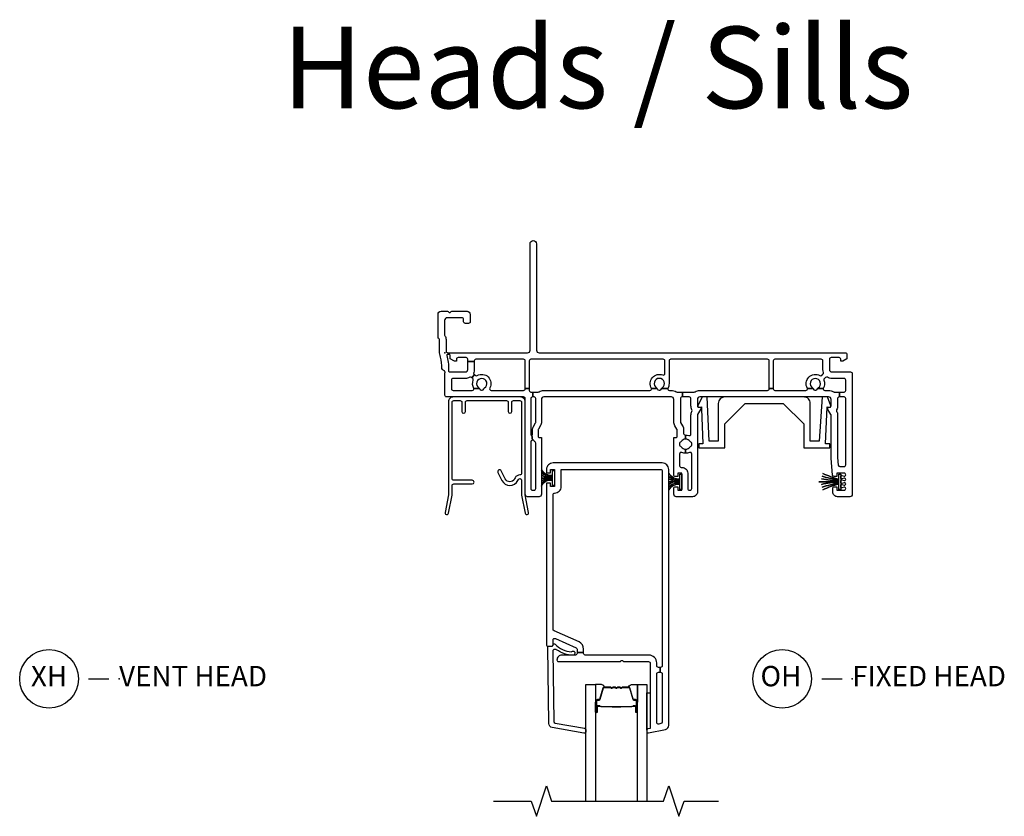
# Model space of a CAD drawing. Units: inches. Extents: x 1 to 233, y 1 to 146.
# Drawn here: x 118 to 130, y 134 to 144 of the extents above; entities that cross this region are included whole.
import ezdxf

# ---------------------------------------------------------------- set-up
doc = ezdxf.new("R2010")
doc.units = ezdxf.units.IN
doc.header["$MEASUREMENT"] = 0
for name, color, linetype in [('ZP-ANNO-MARK', 9, 'Continuous'), ('ZP-ANNO-TEXT', 255, 'Continuous'), ('ZP-ANNO-TITL', 44, 'Continuous'), ('ZP-SECT-ALUM', 63, 'Continuous'), ('ZP-SECT-GLAS', 153, 'Continuous'), ('ZP-SECT-ISHA', 15, 'Continuous'), ('ZP-SECT-SEAL', 8, 'Continuous'), ('ZP-SECT-VINL', 130, 'Continuous'), ('ZP-SECT-WSTP', 40, 'Continuous')]:
    doc.layers.add(name, color=color, linetype=linetype)
doc.layers.add('ZP-ANNO-NPLT', color=7, linetype='Continuous', plot=False)
doc.styles.get("Standard").update_dxf_attribs({"font": 'arial.ttf'})

# ---------------------------------------------------------------- blocks, each defined once
blk = doc.blocks.new('01CS V250 SPD NF JC (3-4 in IG) O H')
at = {"layer": 'ZP-ANNO-NPLT'}
blk.add_point((0, 0), dxfattribs=at)
at = {"layer": 'ZP-SECT-ALUM'}
for points in [[(0.924, -0.542), (0.104, -0.542, 0.414214), (0.043, -0.603), (0.043, -1.744), (0.001, -1.959, 1), (0.045, -1.968), (0.088, -1.748), (0.088, -1.63, -0.414214), (0.108, -1.61), (0.335, -1.61, 1), (0.335, -1.565), (0.108, -1.565, -0.414214), (0.088, -1.545), (0.088, -0.607, -0.414214), (0.108, -0.587), (0.187, -0.587, -0.414214), (0.207, -0.607), (0.207, -0.72, 1), (0.252, -0.72), (0.252, -0.607, -0.414214), (0.272, -0.587), (0.756, -0.587, -0.414214), (0.776, -0.607), (0.776, -0.72, 1), (0.821, -0.72), (0.821, -0.607, -0.414214), (0.841, -0.587), (0.92, -0.587, -0.414214), (0.94, -0.607), (0.94, -1.479, -0.414214), (0.92, -1.499, 0.2825), (0.862, -1.534), (0.855, -1.549, -0.61701), (0.74, -1.548), (0.691, -1.448, 1), (0.65, -1.469), (0.7, -1.568, 0.61701), (0.895, -1.569), (0.902, -1.555, -0.789044), (0.94, -1.564), (0.94, -1.748), (0.983, -1.968, 1), (1.027, -1.959), (0.985, -1.744), (0.985, -0.603, 0.414214)], [(1.859, -4.268), (1.859, -4.407, 1), (1.873, -4.407), (1.873, -4.342, -0.416772), (1.878, -4.336), (1.9, -4.337), (1.9, -4.332), (1.878, -4.332, 0.420126), (1.868, -4.342), (1.868, -4.407, -1.002725), (1.864, -4.407), (1.864, -4.268, -0.414214), (1.872, -4.261), (1.893, -4.261, 0.329802), (1.904, -4.252), (1.947, -4.112, -0.329505), (1.954, -4.107), (2.031, -4.107, -0.172281), (2.034, -4.108), (2.042, -4.115, 0.355101), (2.054, -4.115), (2.063, -4.108, -0.172281), (2.066, -4.107), (2.088, -4.107, -0.172281), (2.091, -4.108), (2.099, -4.115, 0.355101), (2.112, -4.115), (2.12, -4.108, -0.172281), (2.123, -4.107), (2.145, -4.107, -0.172281), (2.148, -4.108), (2.157, -4.115, 0.355101), (2.169, -4.115), (2.177, -4.108, -0.172281), (2.18, -4.107), (2.257, -4.107, -0.341437), (2.264, -4.112), (2.307, -4.252, 0.330046), (2.318, -4.261), (2.339, -4.261, -0.414214), (2.347, -4.268), (2.347, -4.407, -0.965126), (2.343, -4.407), (2.343, -4.342, 0.421175), (2.333, -4.332), (2.311, -4.332), (2.311, -4.337), (2.333, -4.336, -0.416772), (2.338, -4.342), (2.338, -4.407, 1), (2.351, -4.407), (2.351, -4.268, 0.414214), (2.339, -4.256), (2.318, -4.256, -0.329751), (2.311, -4.251), (2.268, -4.111, 0.329751), (2.257, -4.102), (2.18, -4.102, 0.172281), (2.174, -4.105), (2.166, -4.111, -0.355101), (2.16, -4.111), (2.151, -4.105, 0.172281), (2.145, -4.102), (2.123, -4.102, 0.172281), (2.117, -4.105), (2.109, -4.111, -0.355101), (2.102, -4.111), (2.094, -4.105, 0.172281), (2.088, -4.102), (2.066, -4.102, 0.172281), (2.06, -4.105), (2.051, -4.111, -0.355101), (2.045, -4.111), (2.037, -4.105, 0.172281), (2.031, -4.102), (1.954, -4.102, 0.329751), (1.943, -4.111), (1.9, -4.251, -0.329751), (1.893, -4.256), (1.872, -4.256, 0.414214)], [(2.162, -4.344, -0.07371), (2.156, -4.345), (2.055, -4.345, -0.07371), (2.049, -4.344, 0.07372), (2.043, -4.344), (1.921, -4.344, -0.125921), (1.915, -4.341, 0.139269), (1.908, -4.339), (1.878, -4.339), (1.878, -4.337), (1.908, -4.337, -0.143592), (1.916, -4.339, 0.122644), (1.921, -4.342), (2.043, -4.342, -0.073461), (2.05, -4.342, 0.07401), (2.055, -4.343), (2.156, -4.343, 0.074011), (2.161, -4.342, -0.07346), (2.168, -4.342), (2.29, -4.342, 0.121804), (2.295, -4.339, -0.132201), (2.302, -4.337), (2.332, -4.337), (2.332, -4.339), (2.302, -4.339, 0.124985), (2.296, -4.341, -0.124985), (2.29, -4.344), (2.168, -4.344, 0.07372)]]:
    blk.add_lwpolyline(points, format="xyb", close=True, dxfattribs=at)
at = {"layer": 'ZP-SECT-GLAS', "flags": 128}
for points in [[(1.73, -5.5), (1.73, -4.07), (1.848, -4.07), (1.848, -5.5)], [(2.362, -5.5), (2.362, -4.07), (2.48, -4.07), (2.48, -5.5)]]:
    blk.add_lwpolyline(points, dxfattribs=at)
at = {"layer": 'ZP-SECT-SEAL'}
for points in [[(1.943, -4.111, -0.329751), (1.954, -4.102), (1.96, -4.102, 0.267054), (1.906, -4.07), (1.848, -4.07), (1.848, -4.286), (1.859, -4.286), (1.859, -4.268, -0.414214), (1.872, -4.256), (1.893, -4.256, 0.329751), (1.9, -4.251)], [(2.268, -4.111, 0.329751), (2.257, -4.102), (2.251, -4.102, -0.267054), (2.305, -4.07), (2.362, -4.07), (2.362, -4.286), (2.351, -4.286), (2.351, -4.268, 0.414214), (2.339, -4.256), (2.318, -4.256, -0.329751), (2.311, -4.251)], [(2.52, -4.609), (2.492, -4.615, 0.354119), (2.48, -4.63), (2.48, -4.172), (2.52, -4.172)], [(1.848, -4.286), (1.859, -4.286), (1.859, -4.407, 0.044706), (1.86, -4.408), (1.848, -4.408)], [(2.362, -4.286), (2.351, -4.286), (2.351, -4.407, -0.044706), (2.351, -4.408), (2.362, -4.408)]]:
    blk.add_lwpolyline(points, format="xyb", close=True, dxfattribs=at)
at = {"layer": 'ZP-SECT-VINL'}
for points in [[(2.955, -1.059), (2.955, -1.01, -0.086846), (2.993, -1.016, 0.519757), (3.02, -0.997), (3.02, -0.766, -0.129107), (3.032, -0.719, 0.262591), (3.032, -0.699, -0.129107), (3.02, -0.653), (3.02, -0.572, -0.019252), (3.02, -0.564, 0.43695), (3, -0.542), (2.916, -0.542), (2.916, -0.482), (3.061, -0.482, 0.14145), (3.071, -0.479, -0.14145), (3.13, -0.462), (3.96, -0.462, 0.414214), (3.98, -0.442), (3.98, -0.437), (4.03, -0.437), (4.03, -0.442, 0.414214), (4.05, -0.462), (4.431, -0.462, 0.497349), (4.45, -0.437), (4.519, -0.437, -0.106827), (4.522, -0.444, 0.371256), (4.542, -0.461), (4.552, -0.461, 0.371256), (4.572, -0.444, -0.106827), (4.575, -0.437), (4.644, -0.437, 0.497349), (4.663, -0.462), (4.71, -0.462, -0.14145), (4.769, -0.479, 0.14145), (4.779, -0.482), (4.842, -0.482), (4.842, -0.542), (4.84, -0.542, 0.43695), (4.82, -0.564, -0.019252), (4.82, -0.572), (4.82, -0.653, -0.129107), (4.808, -0.699, 0.262591), (4.808, -0.719, -0.129107), (4.82, -0.766), (4.82, -1.287), (4.828, -1.379, 0.388879), (4.848, -1.397), (4.9, -1.397, 0.414214), (4.92, -1.377), (4.92, -0.562, 0.414214), (4.9, -0.542), (4.842, -0.542), (4.842, -0.482), (4.9, -0.482, 0.414214), (4.92, -0.462), (4.92, -0.335, 0.414214), (4.9, -0.315), (4.75, -0.315, -0.128589), (4.696, -0.301, 0.314089), (4.673, -0.303), (4.658, -0.316, 0.316), (4.652, -0.338, -0.223634), (4.644, -0.437), (4.575, -0.437, -0.106827), (4.581, -0.431, 3.409797), (4.513, -0.431, -0.106827), (4.519, -0.437), (4.45, -0.437, -0.770719), (4.603, -0.28, 0.316), (4.626, -0.278), (4.641, -0.265, 0.314089), (4.647, -0.243, -0.088306), (4.64, -0.205), (4.64, -0.1, 0.414214), (4.62, -0.08), (4.05, -0.08, 0.414214), (4.03, -0.1), (4.03, -0.437), (3.98, -0.437), (3.98, -0.1, 0.414214), (3.96, -0.08), (2.771, -0.08, 0.414214), (2.751, -0.1), (2.751, -0.378, -0.121847), (2.736, -0.437), (2.661, -0.437, -0.108353), (2.667, -0.43, 3.409795), (2.599, -0.431, -0.105301), (2.605, -0.437), (2.536, -0.437, -0.713213), (2.674, -0.273, 0.527459), (2.701, -0.254), (2.701, -0.1, 0.414214), (2.681, -0.08), (1.055, -0.08, 0.414214), (1.035, -0.1), (1.035, -0.437), (0.985, -0.437), (0.985, -0.1, 0.414214), (0.965, -0.08), (0.38, -0.08, 0.414214), (0.36, -0.1), (0.36, -0.106), (0.28, -0.106), (0.28, -0.08, 0.414214), (0.26, -0.06), (0.162, -0.06, 0.414214), (0.142, -0.08), (0.142, -0.105), (0.117, -0.105), (0.065, -0.075), (0.065, -0.032, 0.414214), (0.055, -0.022), (0.043, -0.022), (0.043, 0), (1.015, 0, 0.414214), (1.045, 0.03), (1.045, 1.335, -1), (1.125, 1.335), (1.125, 0.03, 0.414214), (1.155, 0), (4.915, 0, -0.414214), (4.935, -0.02), (4.935, -0.075), (4.883, -0.105), (4.858, -0.105), (4.858, -0.08, 0.414214), (4.838, -0.06), (4.74, -0.06, 0.414214), (4.72, -0.08), (4.72, -0.205, 0.414214), (4.75, -0.235), (4.98, -0.235, -0.414214), (5, -0.255), (5, -1.737, -0.414214), (4.97, -1.767), (4.82, -1.767, -0.414214), (4.76, -1.707), (4.76, -1.665, -0.414214), (4.78, -1.645), (4.81, -1.645), (4.81, -1.687), (4.9, -1.687, 0.414214), (4.92, -1.667), (4.92, -1.666, 0.493145), (4.901, -1.651), (4.873, -1.659, -0.493145), (4.86, -1.649), (4.86, -1.627, -0.493145), (4.873, -1.617), (4.901, -1.625, 0.493145), (4.92, -1.61), (4.92, -1.61, 0.493145), (4.901, -1.595), (4.873, -1.603, -0.493145), (4.86, -1.593), (4.86, -1.571, -0.493145), (4.873, -1.561), (4.901, -1.569, 0.493145), (4.92, -1.554), (4.92, -1.554, 0.493145), (4.901, -1.539), (4.873, -1.547, -0.493145), (4.86, -1.537), (4.86, -1.515, -0.493145), (4.873, -1.505), (4.901, -1.513, 0.493145), (4.92, -1.498), (4.92, -1.497, 0.414214), (4.9, -1.477), (4.81, -1.477), (4.81, -1.52), (4.778, -1.52, -0.388879), (4.758, -1.501), (4.74, -1.295, -0.02182), (4.74, -1.287), (4.74, -0.765, 0.131652), (4.738, -0.758), (4.702, -0.695, -0.131652), (4.7, -0.688), (4.7, -0.667), (4.725, -0.667, 0.414214), (4.74, -0.652), (4.74, -0.572, 0.414214), (4.71, -0.542), (3.13, -0.542, 0.414214), (3.1, -0.572), (3.1, -0.652, 0.414214), (3.115, -0.667), (3.14, -0.667), (3.14, -0.688, -0.131652), (3.138, -0.695), (3.102, -0.758, 0.131652), (3.1, -0.765), (3.1, -1.707, -0.414214), (3.04, -1.767), (2.84, -1.767, -0.414214), (2.81, -1.737), (2.81, -1.665, -0.414214), (2.83, -1.645), (2.86, -1.645), (2.86, -1.687), (2.91, -1.687), (2.91, -1.477), (2.86, -1.477), (2.86, -1.52), (2.83, -1.52, -0.414214), (2.81, -1.499), (2.81, -1.042), (2.835, -1.042, 0.414214), (2.85, -1.027), (2.85, -0.946, 0.131652), (2.848, -0.939), (2.823, -0.896, -0.131652), (2.81, -0.846), (2.81, -0.572, 0.414214), (2.78, -0.542), (1.215, -0.542, 0.414214), (1.185, -0.572), (1.185, -0.849, -0.131652), (1.173, -0.894), (1.147, -0.939, 0.131652), (1.145, -0.946), (1.145, -1.027, 0.414214), (1.16, -1.042), (1.185, -1.042), (1.185, -1.737, -0.414214), (1.155, -1.767), (1.015, -1.767, -0.414214), (0.985, -1.737), (0.985, -0.562, 0.414214), (0.965, -0.542), (0.02, -0.542, -0.414214), (0, -0.522), (0, -0.25, -0.08909), (0.001, -0.243, 0.232542), (0, -0.233), (-0.006, -0.222, 0.210457), (-0.02, -0.213, -0.358076), (-0.036, -0.194, 0.065299), (-0.056, -0.053, -0.068518), (-0.066, 0.018), (-0.066, 0.164, 0.399638), (-0.076, 0.174, -0.399638), (-0.085, 0.184), (-0.085, 0.47, -0.414214), (-0.046, 0.509), (0.032, 0.509, -0.267949), (0.045, 0.501, 0.57735), (0.071, 0.501, -0.267949), (0.084, 0.509), (0.271, 0.509, -0.414214), (0.31, 0.47), (0.31, 0.38, -0.414214), (0.29, 0.36), (0.25, 0.36, -0.414214), (0.23, 0.38), (0.23, 0.409, 0.414214), (0.21, 0.429), (0.03, 0.429, 0.414214), (-0.005, 0.394), (-0.005, 0.221, 0.162278), (-0.001, 0.209, -0.162278), (0.014, 0.164), (0.014, 0.02, 0.414214), (0.034, 0), (0.043, 0), (0.043, -0.022), (0.031, -0.022, 0.49797), (0.022, -0.035, -0.069597), (0.045, -0.202, -0.117154), (0.044, -0.206, 0.55868), (0.062, -0.235), (0.25, -0.235, 0.414214), (0.28, -0.205), (0.28, -0.106), (0.36, -0.106), (0.36, -0.205, -0.088921), (0.353, -0.243, 0.314089), (0.359, -0.265), (0.362, -0.268), (0.329, -0.306), (0.326, -0.303, 0.314089), (0.304, -0.301, -0.127969), (0.25, -0.315), (0.1, -0.315, 0.414214), (0.08, -0.335), (0.08, -0.442, 0.414214), (0.1, -0.462), (0.336, -0.462, 0.497349), (0.355, -0.437), (0.424, -0.437, -0.106827), (0.427, -0.444, 0.371256), (0.447, -0.461), (0.457, -0.461, 0.371256), (0.477, -0.444, -0.216121), (0.486, -0.431, 3.409797), (0.418, -0.431, -0.106827), (0.424, -0.437), (0.355, -0.437, -0.224292), (0.347, -0.338, 0.316), (0.341, -0.316), (0.329, -0.306), (0.362, -0.268), (0.374, -0.278, 0.316), (0.396, -0.28, -0.756644), (0.551, -0.432, 0.570869), (0.568, -0.462), (0.965, -0.462, 0.414214), (0.985, -0.442), (0.985, -0.437), (1.035, -0.437), (1.035, -0.462, 0.414214), (1.055, -0.482), (1.078, -0.482), (1.078, -0.542), (1.075, -0.542, 0.414214), (1.055, -0.562), (1.055, -1.003, 0.447008), (1.066, -1.013), (1.073, -1.073, 0.382162), (1.055, -1.093), (1.055, -1.667, 0.414214), (1.075, -1.687), (1.095, -1.687, 0.414214), (1.115, -1.667), (1.115, -1.109, 0.229735), (1.107, -1.094, -0.055946), (1.094, -1.08, 0.22653), (1.078, -1.073), (1.073, -1.073), (1.066, -1.013, 0.382162), (1.075, -1.003), (1.075, -0.946, -0.131652), (1.086, -0.904), (1.112, -0.859, 0.131652), (1.115, -0.849), (1.115, -0.562, 0.414214), (1.095, -0.542), (1.078, -0.542), (1.078, -0.482), (1.146, -0.482, 0.14145), (1.156, -0.479, -0.14145), (1.215, -0.462), (2.517, -0.462, 0.497349), (2.536, -0.437), (2.605, -0.437, -0.10824), (2.608, -0.445, 0.37009), (2.628, -0.461), (2.638, -0.461, 0.372428), (2.658, -0.444, -0.105421), (2.661, -0.437), (2.736, -0.437, 0.497349), (2.755, -0.462), (2.78, -0.462, -0.14145), (2.839, -0.479, 0.14145), (2.849, -0.482), (2.916, -0.482), (2.916, -0.542), (2.91, -0.542, 0.43695), (2.89, -0.564, -0.019252), (2.89, -0.572), (2.89, -0.846, 0.131652), (2.893, -0.856), (2.917, -0.897, -0.131652), (2.93, -0.947), (2.93, -0.99, 0.425312), (2.951, -1.01, -0.009436), (2.955, -1.01), (2.955, -1.059, 0.263741), (2.901, -1.09, -0.206399), (2.892, -1.097, 0.351905), (2.88, -1.111), (2.88, -1.133, 0.351905), (2.892, -1.147, -0.206399), (2.901, -1.154, 0.263741), (2.955, -1.184), (2.955, -1.234, -0.107422), (2.908, -1.224, 0.545927), (2.88, -1.243), (2.88, -1.387, 0.414214), (2.9, -1.407), (2.91, -1.407, -0.414214), (2.98, -1.477), (2.98, -1.667, 0.414214), (3, -1.687), (3.01, -1.687, 0.414214), (3.03, -1.667), (3.03, -1.243, 0.545927), (3.002, -1.224, -0.107422), (2.955, -1.234), (2.955, -1.184, 0.263801), (3.009, -1.154, -0.2061), (3.018, -1.147, 0.35152), (3.03, -1.133), (3.03, -1.111, 0.35152), (3.018, -1.097, -0.2061), (3.009, -1.09, 0.263801)], [(4.404, -0.542), (3.436, -0.542, 0.414214), (3.356, -0.622), (3.356, -1.087), (3.245, -1.087), (3.221, -0.542), (3.157, -0.542), (3.113, -0.636), (3.104, -0.651), (3.106, -0.666), (3.149, -0.664), (3.151, -0.689), (3.167, -1.117), (3.115, -1.117), (3.115, -1.167), (3.436, -1.167), (3.436, -0.872), (3.686, -0.622), (4.154, -0.622), (4.404, -0.872), (4.404, -1.167), (4.725, -1.167), (4.725, -1.117), (4.673, -1.117), (4.691, -0.664), (4.734, -0.668), (4.736, -0.653), (4.696, -0.542), (4.632, -0.542), (4.595, -1.087), (4.485, -1.087), (4.485, -0.622, 0.414214)], [(2.647, -1.432, -0.414214), (2.667, -1.452), (2.667, -3.84, -0.414214), (2.647, -3.86), (2.643, -3.86), (2.643, -3.92), (2.647, -3.92, -0.414214), (2.667, -3.94), (2.667, -4.531, -0.354119), (2.652, -4.551), (2.625, -4.557, -0.476976), (2.6, -4.537), (2.6, -3.94, -0.414214), (2.62, -3.92), (2.643, -3.92), (2.643, -3.86), (2.62, -3.86, -0.414214), (2.6, -3.84), (2.6, -3.805, 0.414214), (2.505, -3.71), (1.722, -3.71, -0.414214), (1.702, -3.69), (1.702, -3.676), (1.622, -3.676), (1.622, -3.69, -0.414214), (1.602, -3.71), (1.435, -3.71, 0.414214), (1.375, -3.77, 0.414214), (1.395, -3.79), (2.147, -3.79, 0.267949), (2.16, -3.782, -0.57735), (2.185, -3.782, 0.267949), (2.198, -3.79), (2.5, -3.79, -0.414214), (2.52, -3.81), (2.52, -4.609), (2.492, -4.615, 0.354119), (2.48, -4.63), (2.48, -4.651, 0.476976), (2.499, -4.665), (2.708, -4.621, 0.354119), (2.747, -4.572), (2.747, -1.432, 0.414214), (2.667, -1.352), (1.327, -1.352, 0.414214), (1.247, -1.432), (1.247, -1.474), (1.297, -1.474), (1.297, -1.432), (1.347, -1.432), (1.347, -1.642), (1.297, -1.642), (1.297, -1.599), (1.247, -1.599), (1.247, -3.58, 0.414214), (1.267, -3.6), (1.307, -3.6, 0.414214), (1.327, -3.58), (1.327, -3.525, -0.542956), (1.356, -3.507), (1.611, -3.621, -0.296213), (1.622, -3.639), (1.622, -3.676), (1.702, -3.676), (1.702, -3.636, 0.296213), (1.646, -3.549), (1.339, -3.412, -0.296213), (1.327, -3.394), (1.327, -1.742, -0.414214), (1.347, -1.722, 0.414214), (1.427, -1.642), (1.427, -1.432)], [(1.336, -4.524, 0.354119), (1.353, -4.543), (1.714, -4.606, -0.36397), (1.73, -4.626), (1.73, -4.647, -0.466308), (1.707, -4.666), (1.318, -4.598, -0.354119), (1.277, -4.55), (1.263, -3.611, -0.424475), (1.273, -3.601), (1.312, -3.601, 0.414214), (1.327, -3.586, -0.680605), (1.353, -3.575, 0.190714), (1.553, -3.67, -1.589333), (1.572, -3.71, -0.159711), (1.371, -3.644, 0.159888), (1.359, -3.641), (1.345, -3.641, 0.424475), (1.325, -3.661)]]:
    blk.add_lwpolyline(points, format="xyb", close=True, dxfattribs=at)
at = {"layer": 'ZP-SECT-WSTP'}
for points in [[(1.185, -1.637, -0.372136), (1.322, -1.567), (1.322, -1.557, 0.301807), (1.185, -1.605, -0.301807), (1.322, -1.557), (1.322, -1.547, 0.190696), (1.185, -1.571, -0.190696), (1.322, -1.547), (1.322, -1.537), (1.185, -1.537), (1.322, -1.537), (1.322, -1.527, -0.179175), (1.185, -1.502, 0.179175), (1.322, -1.527), (1.322, -1.517, -0.251395), (1.185, -1.468, 0.251395), (1.322, -1.517), (1.322, -1.507, -0.292401), (1.185, -1.436, 0.292401), (1.322, -1.507), (1.322, -1.443), (1.347, -1.443), (1.347, -1.63), (1.322, -1.63), (1.322, -1.567, 0.372136)], [(2.748, -1.683, -0.290234), (2.885, -1.612, -0.050921), (2.885, -1.602, 0.274593), (2.748, -1.65, -0.274593), (2.885, -1.602, -0.050921), (2.885, -1.592, 0.268495), (2.748, -1.616, -0.268495), (2.885, -1.592), (2.885, -1.582), (2.748, -1.582), (2.885, -1.582), (2.885, -1.572, -0.210249), (2.748, -1.548, 0.210249), (2.885, -1.572), (2.885, -1.562, -0.274593), (2.748, -1.514, 0.274593), (2.885, -1.562), (2.885, -1.552, -0.264155), (2.748, -1.481, 0.264155), (2.885, -1.552), (2.885, -1.489), (2.91, -1.489), (2.91, -1.676), (2.885, -1.676), (2.885, -1.612, 0.290234)], [(4.64, -1.683, -0.069282), (4.835, -1.612, -0.050921), (4.835, -1.602, 0.050921), (4.63, -1.65, -0.050921), (4.835, -1.602, -0.050921), (4.835, -1.592, 0.070406), (4.623, -1.616, -0.070406), (4.835, -1.592), (4.835, -1.582), (4.59, -1.582), (4.835, -1.582), (4.835, -1.572, -0.040843), (4.623, -1.548, 0.040843), (4.835, -1.572), (4.835, -1.562, -0.050921), (4.63, -1.514, 0.050921), (4.835, -1.562), (4.835, -1.552, -0.050921), (4.64, -1.481, 0.050921), (4.835, -1.552), (4.835, -1.489), (4.86, -1.489), (4.86, -1.676), (4.835, -1.676), (4.835, -1.612, 0.069282)]]:
    blk.add_lwpolyline(points, format="xyb", close=True, dxfattribs=at)
blk = doc.blocks.new('NG Cut Name Head Fixed O (OH)')
at = {"layer": 'ZP-ANNO-NPLT'}
blk.add_point((0, 0), dxfattribs=at)
at = {"layer": 'ZP-ANNO-TITL'}
blk.add_lwpolyline([(-0.0938, 0), (-0.0312, 0)], dxfattribs=at)
blk.add_circle((-0.215, 0), 0.09, dxfattribs=at)
at = {"layer": 'ZP-ANNO-TITL', "char_height": 0.0625}
for s, insert, width, attachment_point in [('OH', (-0.2189, 0), 0.1375, 5), ('FIXED HEAD', (0, 0), 1.125, 4)]:
    blk.add_mtext(s, dxfattribs=dict(at, insert=insert, width=width, attachment_point=attachment_point))
blk = doc.blocks.new('NG Cut Name Head Vent X (XH)')
at = {"layer": 'ZP-ANNO-NPLT'}
blk.add_point((0, 0), dxfattribs=at)
at = {"layer": 'ZP-ANNO-TITL'}
blk.add_lwpolyline([(-0.09375, 0), (-0.03125, 0)], dxfattribs=at)
blk.add_circle((-0.215, 0), 0.09, dxfattribs=at)
at = {"layer": 'ZP-ANNO-TITL', "char_height": 0.0625}
for s, insert, width, attachment_point in [('XH', (-0.215, 0), 0.1375, 5), ('VENT HEAD', (0, 0), 1.125, 4)]:
    blk.add_mtext(s, dxfattribs=dict(at, insert=insert, width=width, attachment_point=attachment_point))

msp = doc.modelspace()

# ---------------------------------------------------------------- linework, layer by layer
at = {"layer": 'ZP-ANNO-MARK'}
msp.add_lwpolyline([(123.594459, 134.5), (124.06, 134.5), (124.1225, 134.3125), (124.2475, 134.6875), (124.31, 134.5), (125.685, 134.5), (125.7475, 134.6875), (125.8725, 134.3125), (125.935, 134.5), (126.3595, 134.5)], dxfattribs=at)

# ---------------------------------------------------------------- block references
msp.add_blockref('01CS V250 SPD NF JC (3-4 in IG) O H', (123, 140))
at = {"xscale": 4, "yscale": 4, "zscale": 4}
msp.add_blockref('NG Cut Name Head Fixed O (OH)', (128, 136), dxfattribs=at)
at = {"layer": 'ZP-SECT-ISHA', "xscale": 4, "yscale": 4, "zscale": 4}
msp.add_blockref('NG Cut Name Head Vent X (XH)', (119, 136), dxfattribs=at)

# ---------------------------------------------------------------- texts
at = {"layer": 'ZP-ANNO-TEXT'}
msp.add_text('Heads / Sills', height=1, dxfattribs=at).set_placement((121, 143))

doc.saveas('drawing.dxf')
